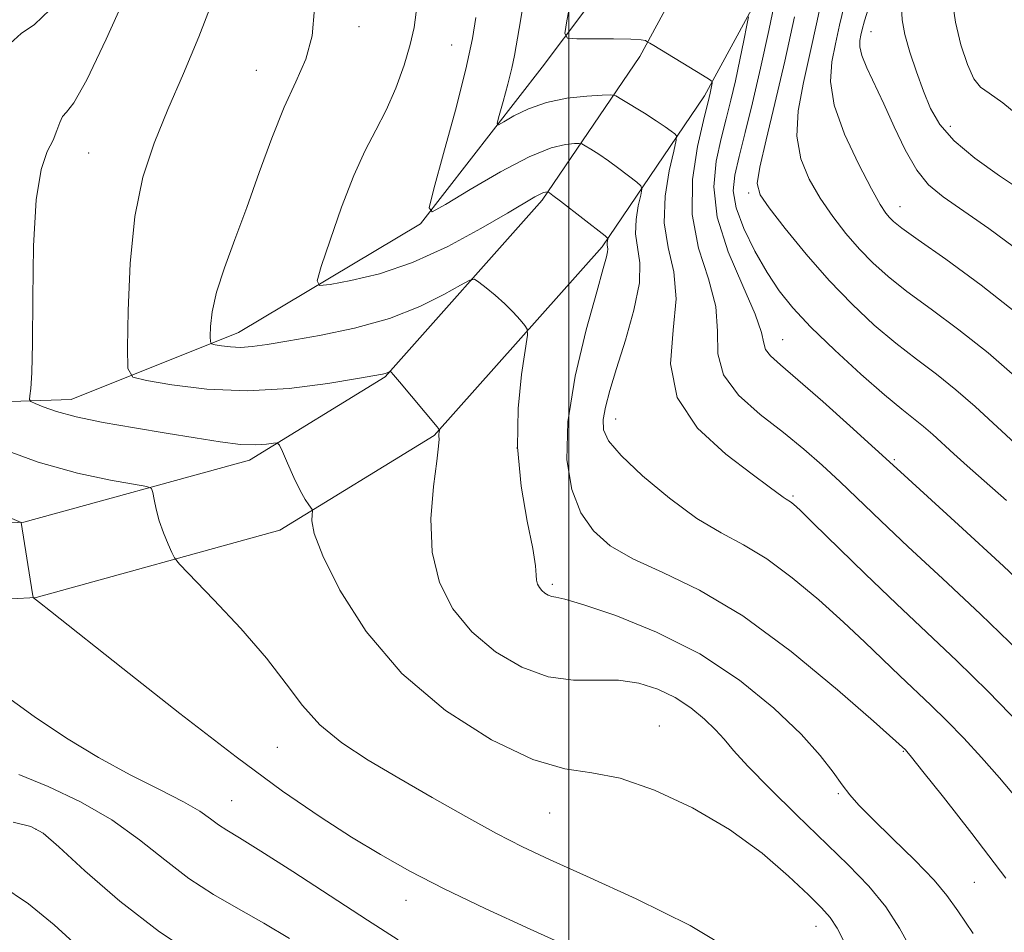
# Model space of a CAD drawing. Extents: x 2112300 to 2115200, y 312300 to 315200.
# Drawn here: x 2113428 to 2113558, y 313759 to 313879 of the extents above; entities that cross this region are included whole.
import ezdxf

# ---------------------------------------------------------------- set-up
doc = ezdxf.new("R2010")
doc.units = 0
doc.header["$MEASUREMENT"] = 0
for name, color, linetype, lineweight in [('DTM HARD BREAKLINE', 7, 'Continuous', 0), ('DTM SPOT ELEVATION', 2, 'Continuous', 13), ('GRID LINE', 7, 'Continuous', 0), ('INDEX CONTOUR', 41, 'Continuous', 13), ('INTERMEDIATE CONTOUR', 44, 'Continuous', 0)]:
    doc.layers.add(name, color=color, linetype=linetype, lineweight=lineweight)

msp = doc.modelspace()

# ---------------------------------------------------------------- linework, layer by layer
at = {"layer": 'DTM HARD BREAKLINE'}
for points in [[(2113674.07, 314408.29, 1161.75), (2113659.41, 314372.26, 1156.37), (2113653.46, 314308.26, 1149.01), (2113647.59, 314256.85, 1143.24), (2113640.54, 314190.97, 1138.8), (2113635.44, 314130.93, 1133.89), (2113619.93, 314091.76, 1129.11), (2113593.33, 314053.53, 1123.67), (2113580.95, 314015.67, 1118.63), (2113559.81, 313975.21, 1111.74), (2113541.41, 313936.59, 1106.16), (2113522.55, 313898.9, 1099.13), (2113509.38, 313874.6, 1093.56), (2113496.51, 313855.65, 1087.66), (2113475.76, 313832.31, 1083.88), (2113457.85, 313821.31, 1081.49), (2113428.09, 313813.1, 1078.04), (2113389.09, 313811.03, 1073.93), (2113359.9, 313806.97, 1070.94), (2113316.1, 313792.5, 1065.44), (2113278.76, 313771.9, 1060.27), (2113249.76, 313741.9, 1052.84), (2113218.05, 313704.24, 1047.93), (2113171.19, 313663.68, 1041.23)], [(2113683.89, 314405.9, 1161.75), (2113669.23, 314369.86, 1156.37), (2113663.41, 314307.23, 1149.01), (2113657.53, 314255.75, 1143.24), (2113650.49, 314190.01, 1138.8), (2113645.28, 314128.62, 1133.89), (2113628.8, 314087, 1129.11), (2113602.38, 314049.03, 1123.67), (2113590.2, 314011.77, 1118.63), (2113568.76, 313970.74, 1111.74), (2113550.4, 313932.2, 1106.16), (2113531.42, 313894.28, 1099.13), (2113517.93, 313869.4, 1093.56), (2113504.42, 313849.49, 1087.66), (2113482.25, 313824.56, 1083.88), (2113461.88, 313812.05, 1081.49), (2113429.7, 313803.17, 1078.04), (2113390.05, 313801.07, 1073.93), (2113362.18, 313797.19, 1070.94), (2113320.12, 313783.3, 1065.44), (2113284.91, 313763.87, 1060.27), (2113257.19, 313735.2, 1052.84), (2113225.19, 313697.2, 1047.93), (2113178.33, 313656.63, 1041.23)], [(2113220.1, 313749.75, 1058.69), (2113246.08, 313768.09, 1061.02), (2113277.98, 313789.24, 1063.55), (2113307.96, 313800.49, 1067.07), (2113344.25, 313814.94, 1071.89), (2113376.22, 313824.23, 1075.85), (2113405.06, 313828.36, 1079.21), (2113434.31, 313829.32, 1082.65), (2113456.4, 313838.16, 1086.68), (2113480.43, 313852.53, 1089.84), (2113496.51, 313873.19, 1093.32), (2113513.77, 313896.23, 1097.51)]]:
    msp.add_polyline3d(points, dxfattribs=at)
at = {"layer": 'DTM SPOT ELEVATION'}
for p in [(2113472.33, 313878.56, 1086.5), (2113539.89, 313877.9, 1106.8), (2113484.57, 313876.15, 1089), (2113458.75, 313872.79, 1085.2), (2113550.4, 313865.37, 1108.6), (2113436.64, 313861.87, 1083), (2113523.76, 313856.59, 1099.7), (2113543.75, 313854.79, 1104.7), (2113528.23, 313837.24, 1096.8), (2113506.21, 313826.76, 1090.7), (2113493.19, 313822.91, 1086.2), (2113543, 313821.38, 1096.2), (2113529.6, 313816.56, 1092.2), (2113497.84, 313804.91, 1086.3), (2113511.95, 313786.21, 1082.7), (2113461.52, 313783.37, 1079.1), (2113544.19, 313782.84, 1087.9), (2113455.5, 313776.35, 1076.9), (2113535.58, 313777.27, 1085.8), (2113497.51, 313774.7, 1081.2), (2113429.7, 313772.57, 1071.9), (2113553.57, 313765.56, 1087), (2113478.52, 313763.18, 1077.3), (2113532.63, 313759.74, 1081.3)]:
    msp.add_point(p, dxfattribs=at)
at = {"layer": 'GRID LINE', "flags": 128}
msp.add_lwpolyline([(2113500, 315000), (2113500, 312500)], dxfattribs=at)
at = {"layer": 'INDEX CONTOUR', "flags": 128}
for points, elevation in [([(2113558.323, 313926.514), (2113557.445, 313923.556), (2113556.554, 313920.717), (2113555.643, 313917.914), (2113554.729, 313914.929), (2113553.832, 313911.508), (2113552.975, 313907.514), (2113552.183, 313903.277), (2113551.484, 313899.238), (2113550.904, 313895.775), (2113550.464, 313893.006), (2113550.184, 313890.983), (2113550.074, 313889.655), (2113550.095, 313888.556), (2113550.35, 313884.932), (2113550.617, 313882.16), (2113551.079, 313879.127), (2113551.782, 313876.157), (2113552.632, 313873.562), (2113553.501, 313871.658), (2113554.351, 313870.582), (2113555.493, 313869.768), (2113557.332, 313868.475), (2113560.09, 313866.205)], 1110), ([(2113431.517, 313880.789), (2113429.495, 313878.82), (2113427.72, 313877.658), (2113426.28, 313876.308)], 1080), ([(2113487.742, 313879.783), (2113487.284, 313876.99), (2113486.418, 313872.948), (2113485.046, 313867.526), (2113483.495, 313861.801), (2113482.198, 313857.144), (2113481.568, 313854.624), (2113481.965, 313854.081), (2113483.727, 313855.05), (2113486.977, 313857.029), (2113490.986, 313859.367), (2113494.804, 313861.375), (2113497.674, 313862.537), (2113499.598, 313863.008), (2113500.764, 313863.122), (2113501.383, 313863.14), (2113501.75, 313863.062), (2113502.18, 313862.822), (2113502.921, 313862.366), (2113503.964, 313861.696), (2113505.236, 313860.828), (2113506.635, 313859.806), (2113508.983, 313858.006), (2113509.533, 313857.53), (2113509.67, 313857.088), (2113509.512, 313856.3), (2113509.19, 313854.905), (2113508.896, 313853.102), (2113508.835, 313851.203), (2113509.413, 313847.385), (2113509.34, 313844.713), (2113508.614, 313841.134), (2113507.48, 313837.141), (2113506.315, 313833.414), (2113505.428, 313830.489), (2113504.855, 313828.303), (2113504.569, 313826.654), (2113504.605, 313825.297), (2113505.263, 313823.857), (2113506.909, 313821.919), (2113509.741, 313819.242), (2113513.287, 313816.269), (2113516.903, 313813.613), (2113520.113, 313811.689), (2113523.083, 313810.106), (2113526.145, 313808.275), (2113529.522, 313805.773), (2113533.004, 313802.842), (2113536.277, 313799.892), (2113539.099, 313797.251), (2113543.714, 313792.832), (2113547.809, 313788.96), (2113549.919, 313786.892), (2113552.17, 313784.577), (2113554.513, 313782.048), (2113556.873, 313779.373), (2113559.203, 313776.59)], 1090), ([(2113529.828, 313879.863), (2113528.545, 313874.008), (2113527.231, 313868.42), (2113526.061, 313863.598), (2113525.223, 313859.996), (2113524.901, 313857.828), (2113525.262, 313856.362), (2113526.466, 313854.628), (2113528.587, 313851.914), (2113531.35, 313848.527), (2113534.394, 313845.032), (2113537.414, 313841.89), (2113540.342, 313839.15), (2113543.171, 313836.76), (2113545.895, 313834.645), (2113548.532, 313832.653), (2113551.107, 313830.614), (2113553.674, 313828.373), (2113559.519, 313822.993)], 1100), ([(2113424.301, 313823.118), (2113429.952, 313821.055), (2113435.169, 313819.58), (2113439.51, 313818.658), (2113444.297, 313817.848), (2113444.943, 313817.566), (2113445.113, 313817.049), (2113445.273, 313816.116), (2113445.544, 313814.831), (2113445.958, 313813.314), (2113446.52, 313811.707), (2113447.116, 313810.222), (2113447.6, 313809.092), (2113447.953, 313808.388), (2113448.643, 313807.554), (2113453.158, 313802.876), (2113456.724, 313799.058), (2113460.111, 313795.16), (2113462.706, 313791.77), (2113464.856, 313788.886), (2113467.14, 313786.346), (2113470.032, 313783.997), (2113473.546, 313781.698), (2113477.584, 313779.306), (2113481.996, 313776.75), (2113486.422, 313774.228), (2113490.45, 313772.009), (2113493.9, 313770.229), (2113497.538, 313768.512), (2113502.36, 313766.352), (2113508.928, 313763.391), (2113516.053, 313759.871), (2113522.107, 313756.183)], 1080), ([(2113425.043, 313765.18), (2113428.702, 313762.731), (2113432.068, 313759.928), (2113437.247, 313755.218)], 1070)]:
    msp.add_lwpolyline(points, dxfattribs=dict(at, elevation=elevation))
at = {"layer": 'INTERMEDIATE CONTOUR', "flags": 128}
for points, elevation in [([(2113444.364, 313888.9), (2113438.942, 313876.882), (2113436.387, 313871.521), (2113434.689, 313868.511), (2113433.721, 313867.257), (2113433.187, 313866.683), (2113432.819, 313865.91), (2113432.447, 313864.844), (2113431.926, 313863.583), (2113431.171, 313862.082), (2113430.351, 313859.705), (2113429.693, 313855.674), (2113429.36, 313849.612), (2113429.257, 313842.757), (2113429.223, 313836.753), (2113429.131, 313832.853), (2113428.999, 313830.76), (2113428.88, 313829.784), (2113428.84, 313829.317), (2113429.016, 313829.059), (2113429.558, 313828.788), (2113430.621, 313828.332), (2113432.377, 313827.717), (2113435.003, 313827.017), (2113438.563, 313826.297), (2113442.68, 313825.582), (2113446.857, 313824.888), (2113450.674, 313824.242), (2113453.973, 313823.716), (2113456.667, 313823.392), (2113458.697, 313823.318), (2113460.116, 313823.408), (2113461.012, 313823.542), (2113461.496, 313823.578), (2113461.804, 313823.293), (2113462.2, 313822.443), (2113462.874, 313820.904), (2113463.717, 313819.034), (2113464.544, 313817.312), (2113465.207, 313816.11), (2113465.686, 313815.387), (2113466.155, 313814.78), (2113466.192, 313814.56), (2113466.138, 313814.148), (2113466.09, 313813.31), (2113466.41, 313811.633), (2113467.524, 313808.656), (2113469.789, 313804.137), (2113473.272, 313798.692), (2113477.974, 313793.153), (2113483.743, 313788.258), (2113489.813, 313784.373), (2113495.268, 313781.773), (2113499.49, 313780.54), (2113503.042, 313780.001), (2113506.783, 313779.295), (2113511.331, 313777.744), (2113516.345, 313775.408), (2113521.243, 313772.534), (2113525.526, 313769.394), (2113529.022, 313766.373), (2113531.641, 313763.883), (2113533.373, 313762.18), (2113534.512, 313760.894), (2113535.431, 313759.497), (2113536.42, 313757.598)], 1082), ([(2113501.108, 313886.393), (2113499.763, 313879.324), (2113499.511, 313877.639), (2113499.849, 313877.022), (2113501.071, 313876.943), (2113503.29, 313876.956), (2113505.921, 313876.955), (2113508.201, 313876.914), (2113509.555, 313876.82), (2113510.148, 313876.705), (2113510.328, 313876.601), (2113510.452, 313876.505), (2113510.733, 313876.353), (2113511.247, 313876.056), (2113517.683, 313872.164), (2113518.605, 313871.592), (2113518.93, 313871.312), (2113518.94, 313871.085), (2113518.664, 313869.763), (2113518.536, 313869.219), (2113517.776, 313866.14), (2113516.993, 313862.722), (2113516.327, 313858.375), (2113516.283, 313853.732), (2113517.156, 313849.322), (2113518.436, 313845.271), (2113519.412, 313841.605), (2113519.631, 313838.325), (2113519.683, 313835.345), (2113520.415, 313832.56), (2113522.422, 313829.887), (2113525.286, 313827.341), (2113528.335, 313824.961), (2113531.043, 313822.759), (2113533.47, 313820.634), (2113535.817, 313818.455), (2113541.21, 313813.294), (2113544.831, 313809.874), (2113549.336, 313805.687), (2113554.379, 313800.971), (2113559.488, 313796.058)], 1094), ([(2113533.652, 313883.294), (2113532.797, 313879.309), (2113531.882, 313875.153), (2113530.975, 313871.165), (2113530.307, 313867.459), (2113530.137, 313864.092), (2113530.659, 313861.098), (2113531.75, 313858.399), (2113533.209, 313855.889), (2113534.858, 313853.491), (2113536.604, 313851.236), (2113538.375, 313849.185), (2113540.156, 313847.348), (2113542.161, 313845.553), (2113544.659, 313843.58), (2113547.833, 313841.248), (2113551.496, 313838.539), (2113555.374, 313835.474), (2113559.254, 313832.088)], 1102), ([(2113452.906, 313881.676), (2113451.198, 313877.188), (2113449.163, 313872.353), (2113447.103, 313867.6), (2113445.279, 313863.186), (2113443.801, 313858.677), (2113442.74, 313853.471), (2113442.128, 313847.275), (2113441.852, 313841.067), (2113441.76, 313836.139), (2113441.821, 313833.407), (2113442.474, 313832.285), (2113444.283, 313831.811), (2113447.633, 313831.238), (2113452.213, 313830.675), (2113457.539, 313830.446), (2113463.088, 313830.767), (2113468.185, 313831.418), (2113472.122, 313832.07), (2113475.424, 313832.656), (2113475.794, 313832.747), (2113476.021, 313832.835), (2113476.392, 313833.033), (2113476.428, 313833.039), (2113476.461, 313833.018), (2113476.552, 313832.931), (2113476.886, 313832.558), (2113477.675, 313831.637), (2113482.643, 313825.717), (2113482.908, 313825.354), (2113482.931, 313825.205), (2113482.903, 313825.016), (2113482.878, 313824.761), (2113482.873, 313824.473), (2113482.886, 313824.089), (2113482.828, 313823.172), (2113482.592, 313821.19), (2113482.152, 313817.819), (2113481.815, 313813.569), (2113481.973, 313809.152), (2113482.939, 313805.16), (2113484.712, 313801.667), (2113487.215, 313798.621), (2113490.331, 313796.009), (2113493.796, 313793.971), (2113497.31, 313792.689), (2113500.622, 313792.234), (2113506.579, 313792.25), (2113509.265, 313791.87), (2113511.759, 313791.085), (2113514.054, 313789.964), (2113516.131, 313788.593), (2113517.93, 313787.121), (2113519.377, 313785.716), (2113520.505, 313784.444), (2113521.747, 313782.984), (2113523.641, 313780.912), (2113526.54, 313777.962), (2113530.069, 313774.488), (2113536.874, 313767.883), (2113539.6, 313765.057), (2113541.855, 313762.312), (2113543.686, 313759.488), (2113546.897, 313753.702)], 1084), ([(2113527.388, 313882.763), (2113526.415, 313878.047), (2113525.334, 313873.062), (2113524.269, 313868.5), (2113523.297, 313864.578), (2113522.484, 313861.397), (2113521.914, 313858.958), (2113521.733, 313856.865), (2113522.107, 313854.622), (2113523.125, 313851.886), (2113524.58, 313848.905), (2113526.19, 313846.08), (2113527.778, 313843.676), (2113529.591, 313841.415), (2113531.982, 313838.888), (2113535.136, 313835.842), (2113538.582, 313832.674), (2113541.682, 313829.939), (2113543.957, 313828.041), (2113546.84, 313825.754), (2113548.055, 313824.692), (2113550.825, 313822.144), (2113552.593, 313820.568), (2113554.843, 313818.583), (2113557.783, 313815.966)], 1098), ([(2113466.445, 313880.938), (2113466.144, 313877.35), (2113465.28, 313874.241), (2113463.973, 313871.278), (2113462.423, 313867.933), (2113460.801, 313863.84), (2113459.16, 313859.278), (2113457.526, 313854.687), (2113455.945, 313850.445), (2113454.557, 313846.687), (2113453.525, 313843.484), (2113452.954, 313840.9), (2113452.73, 313838.951), (2113452.685, 313837.647), (2113452.701, 313836.954), (2113452.867, 313836.669), (2113453.326, 313836.549), (2113454.176, 313836.404), (2113455.338, 313836.261), (2113456.689, 313836.203), (2113458.196, 313836.301), (2113460.185, 313836.584), (2113463.07, 313837.069), (2113467.085, 313837.777), (2113471.741, 313838.748), (2113476.364, 313840.026), (2113480.372, 313841.587), (2113483.54, 313843.162), (2113485.736, 313844.417), (2113486.932, 313845.088), (2113487.555, 313845.193), (2113488.137, 313844.824), (2113489.086, 313844.078), (2113490.304, 313843.078), (2113491.569, 313841.954), (2113492.688, 313840.834), (2113493.583, 313839.845), (2113494.209, 313839.109), (2113494.528, 313838.614), (2113494.546, 313837.797), (2113493.789, 313832.612), (2113493.345, 313828.109), (2113493.264, 313823.016), (2113493.743, 313817.891), (2113494.529, 313813.257), (2113495.246, 313809.632), (2113495.614, 313807.364), (2113495.727, 313806.136), (2113495.77, 313805.463), (2113495.896, 313804.943), (2113496.128, 313804.487), (2113496.454, 313804.09), (2113496.861, 313803.749), (2113497.313, 313803.483), (2113497.771, 313803.316), (2113498.315, 313803.218), (2113499.498, 313802.949), (2113501.994, 313802.215), (2113506.224, 313800.778), (2113511.602, 313798.61), (2113517.292, 313795.739), (2113522.559, 313792.265), (2113527.094, 313788.577), (2113530.687, 313785.14), (2113533.219, 313782.32), (2113534.917, 313780.117), (2113536.098, 313778.432), (2113537.093, 313777.109), (2113538.292, 313775.759), (2113540.102, 313773.935), (2113542.742, 313771.364), (2113545.687, 313768.467), (2113548.232, 313765.843), (2113549.927, 313763.837), (2113551.364, 313761.792), (2113553.396, 313758.801)], 1086), ([(2113479.859, 313880.477), (2113479.583, 313878.462), (2113479.093, 313876.202), (2113478.264, 313873.453), (2113477.16, 313870.445), (2113475.896, 313867.526), (2113474.56, 313864.9), (2113473.146, 313862.192), (2113471.623, 313858.881), (2113470.006, 313854.7), (2113468.496, 313850.377), (2113467.337, 313846.896), (2113466.782, 313844.986), (2113467.091, 313844.369), (2113468.53, 313844.517), (2113471.256, 313845.018), (2113475.005, 313845.926), (2113479.399, 313847.413), (2113484.037, 313849.533), (2113488.395, 313851.884), (2113491.918, 313853.941), (2113495.51, 313856.072), (2113496.216, 313856.453), (2113496.665, 313856.642), (2113496.957, 313856.718), (2113497.218, 313856.738), (2113497.271, 313856.726), (2113497.334, 313856.692), (2113497.483, 313856.593), (2113497.927, 313856.269), (2113498.905, 313855.525), (2113504.829, 313850.918), (2113505.141, 313850.625), (2113505.159, 313850.481), (2113505.113, 313850.277), (2113505.07, 313850.015), (2113505.061, 313849.739), (2113505.146, 313849.185), (2113505.135, 313848.796), (2113504.992, 313848.142), (2113504.569, 313846.627), (2113503.697, 313843.546), (2113502.328, 313838.512), (2113500.877, 313832.386), (2113499.881, 313826.35), (2113499.749, 313821.351), (2113500.397, 313817.419), (2113501.614, 313814.354), (2113503.261, 313811.954), (2113505.478, 313809.997), (2113508.473, 313808.26), (2113512.41, 313806.468), (2113517.275, 313804.139), (2113523.005, 313800.743), (2113529.372, 313796.044), (2113535.471, 313790.989), (2113540.229, 313786.824), (2113544.463, 313783.033), (2113544.643, 313782.83), (2113545.266, 313782.066), (2113546.766, 313780.19), (2113549.461, 313776.792), (2113553.201, 313772.011), (2113557.721, 313766.126)], 1088), ([(2113493.963, 313881.183), (2113493.449, 313878.316), (2113492.854, 313874.765), (2113492.497, 313873.094), (2113491.952, 313870.939), (2113491.335, 313868.662), (2113490.819, 313866.81), (2113490.569, 313865.808), (2113490.727, 313865.592), (2113491.427, 313865.978), (2113492.766, 313866.767), (2113494.681, 313867.713), (2113497.071, 313868.557), (2113499.774, 313869.099), (2113502.375, 313869.382), (2113504.399, 313869.508), (2113505.548, 313869.542), (2113506.229, 313869.398), (2113507.025, 313868.952), (2113510.001, 313867.124), (2113511.567, 313866.13), (2113512.743, 313865.34), (2113513.533, 313864.773), (2113514.009, 313864.407), (2113514.236, 313864.141), (2113514.198, 313863.549), (2113513.863, 313862.121), (2113513.268, 313859.533), (2113512.722, 313856.187), (2113512.608, 313852.668), (2113513.14, 313849.402), (2113513.874, 313846.177), (2113514.2, 313842.623), (2113513.792, 313838.491), (2113513.461, 313834.027), (2113514.303, 313829.595), (2113517.02, 313825.538), (2113520.746, 313822.094), (2113524.225, 313819.473), (2113526.485, 313817.805), (2113528.301, 313816.417), (2113528.695, 313816.154), (2113529.286, 313815.807), (2113529.671, 313815.502), (2113530.537, 313814.696), (2113532.324, 313812.961), (2113539.136, 313806.313), (2113543.261, 313802.349), (2113551.256, 313794.788), (2113555.376, 313790.754), (2113559.698, 313786.326)], 1092), ([(2113536.344, 313881.306), (2113535.763, 313878.754), (2113535.218, 313876.298), (2113534.722, 313873.91), (2113534.552, 313871.318), (2113535.052, 313868.188), (2113536.417, 313864.369), (2113538.237, 313860.436), (2113539.952, 313857.15), (2113541.129, 313855.068), (2113541.858, 313853.945), (2113542.356, 313853.337), (2113542.898, 313852.806), (2113543.978, 313851.956), (2113546.149, 313850.4), (2113549.771, 313847.852), (2113554.459, 313844.425), (2113559.642, 313840.334)], 1104), ([(2113539.602, 313881.123), (2113539.035, 313879.319), (2113538.731, 313878.2), (2113538.555, 313877.442), (2113538.421, 313876.746), (2113538.422, 313875.907), (2113538.702, 313874.746), (2113539.362, 313873.115), (2113541.58, 313868.367), (2113542.959, 313865.335), (2113544.434, 313862.27), (2113545.949, 313859.622), (2113547.519, 313857.681), (2113549.417, 313856.085), (2113555.484, 313851.886), (2113559.867, 313848.637)], 1106), ([(2113543.944, 313881.163), (2113544.011, 313879.459), (2113544.388, 313877.535), (2113545.052, 313875.183), (2113545.9, 313872.59), (2113546.816, 313870.042), (2113547.755, 313867.748), (2113548.989, 313865.612), (2113550.869, 313863.462), (2113553.605, 313861.179), (2113556.861, 313858.856), (2113560.161, 313856.642)], 1108), ([(2113523.718, 313879.856), (2113523.529, 313878.744), (2113523.127, 313876.744), (2113522.593, 313874.152), (2113521.999, 313871.412), (2113521.402, 313868.86), (2113520.79, 313866.385), (2113520.13, 313863.769), (2113519.469, 313860.811), (2113519.154, 313857.383), (2113519.61, 313853.376), (2113521.068, 313848.821), (2113522.985, 313844.313), (2113524.624, 313840.587), (2113525.451, 313838.172), (2113525.748, 313836.776), (2113525.997, 313835.903), (2113526.645, 313835.072), (2113527.981, 313833.878), (2113530.258, 313831.929), (2113533.538, 313829.04), (2113537.126, 313825.827), (2113543.78, 313819.784), (2113551.442, 313812.769), (2113557.378, 313807.288), (2113563.152, 313801.843)], 1096), ([(2113410.975, 313820.253), (2113427.712, 313813.064), (2113429.237, 313803.634), (2113429.319, 313803.199), (2113429.365, 313803.11), (2113430.146, 313802.53), (2113431.609, 313801.384), (2113441.147, 313793.785), (2113448.658, 313787.851), (2113456.092, 313782.118), (2113462.239, 313777.605), (2113467.186, 313774.208), (2113471.346, 313771.539), (2113475.142, 313769.234), (2113479.05, 313767.035), (2113483.556, 313764.71), (2113488.972, 313762.102), (2113494.915, 313759.352), (2113506.195, 313754.247)], 1078), ([(2113424.945, 313790.702), (2113429.422, 313787.465), (2113433.697, 313784.581), (2113437.911, 313782.02), (2113442.117, 313779.761), (2113446, 313777.815), (2113449.154, 313776.206), (2113451.305, 313774.938), (2113452.709, 313773.95), (2113453.754, 313773.163), (2113454.854, 313772.444), (2113456.533, 313771.426), (2113459.341, 313769.687), (2113463.585, 313766.978), (2113473.451, 313760.581), (2113477.503, 313757.972)], 1076), ([(2113427.401, 313779.801), (2113431.297, 313778.22), (2113435.543, 313776.182), (2113439.678, 313773.794), (2113443.353, 313771.18), (2113446.678, 313768.538), (2113449.873, 313766.082), (2113453.118, 313763.959), (2113456.421, 313762.051), (2113459.748, 313760.173), (2113463.146, 313758.132)], 1074), ([(2113426.659, 313773.498), (2113429.001, 313772.924), (2113430.616, 313772.06), (2113432.693, 313770.254), (2113436.14, 313767.089), (2113440.74, 313763.085), (2113445.993, 313759.001), (2113451.382, 313755.475)], 1072)]:
    msp.add_lwpolyline(points, dxfattribs=dict(at, elevation=elevation))

doc.saveas('drawing.dxf')
